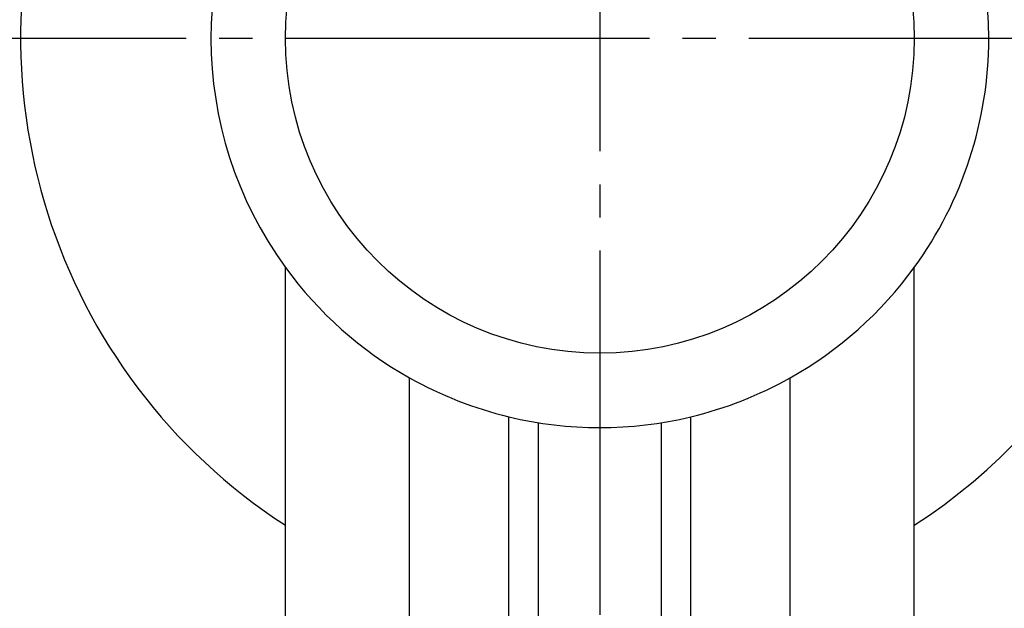
# Model space of a CAD drawing. Units: millimetres. Extents: x 0 to 840, y 0 to 1188.
# Drawn here: x 165 to 195, y 725 to 743 of the extents above; entities that cross this region are included whole.
import ezdxf

# ---------------------------------------------------------------- set-up
doc = ezdxf.new("R2010")
doc.units = ezdxf.units.MM
doc.linetypes.add('DASH_CENTER', pattern=[14, 11, -1, 1, -1])
doc.layers.add('1', color=7, linetype='Continuous')

# ---------------------------------------------------------------- blocks, each defined once
blk = doc.blocks.new('17-5-20', base_point=(823.894, 755.016))
at = {"layer": '1', "color": 7, "linetype": 'Continuous'}
for p, q in [((180.627, 722.54), (180.627, 731.032)), ((184.327, 731.032), (184.327, 722.54))]:
    blk.add_line(p, q, dxfattribs=at)
blk = doc.blocks.new('01-11-20', base_point=(739.154, 524.409))
at = {"layer": '1', "color": 7, "linetype": 'Continuous'}
for start, end in [(0, 237.1217), (302.8783, 0)]:
    blk.add_arc((182.477, 742.636), 17.5, start, end, dxfattribs=at)
blk = doc.blocks.new('V40-0-20', base_point=(529.17, 780.155))
at = {"layer": '1', "color": 7, "linetype": 'Continuous'}
for p, q in [((172.977, 711.636), (172.977, 735.721)), ((191.977, 711.636), (191.977, 735.721)), ((172.977, 711.636), (172.977, 733.136)), ((176.727, 717.644), (176.727, 732.389)), ((188.227, 717.644), (188.227, 732.389)), ((179.727, 722.14), (179.727, 731.212)), ((185.227, 722.14), (185.227, 731.212))]:
    blk.add_line(p, q, dxfattribs=at)
blk.add_circle((182.477, 742.636), 9.5, dxfattribs=at)
for start, end in [(0, 216.0493), (323.9507, 0), (216.0493, 240.7014), (299.2986, 323.9507), (240.7014, 256.4648), (283.5352, 299.2986), (256.4648, 283.5352)]:
    blk.add_arc((182.477, 742.636), 11.75, start, end, dxfattribs=at)

msp = doc.modelspace()

# ---------------------------------------------------------------- linework, layer by layer
at = {"layer": '1', "color": 2, "linetype": 'DASH_CENTER'}
for p, q in [((182.477, 764.23), (182.477, 558.651)), ((211.977, 742.636), (152.977, 742.636))]:
    msp.add_line(p, q, dxfattribs=at)

# ---------------------------------------------------------------- block references
for name, p in [('01-11-20', (739.154, 524.409)), ('V40-0-20', (529.17, 780.155)), ('17-5-20', (823.894, 755.016))]:
    msp.add_blockref(name, p)

doc.saveas('drawing.dxf')
